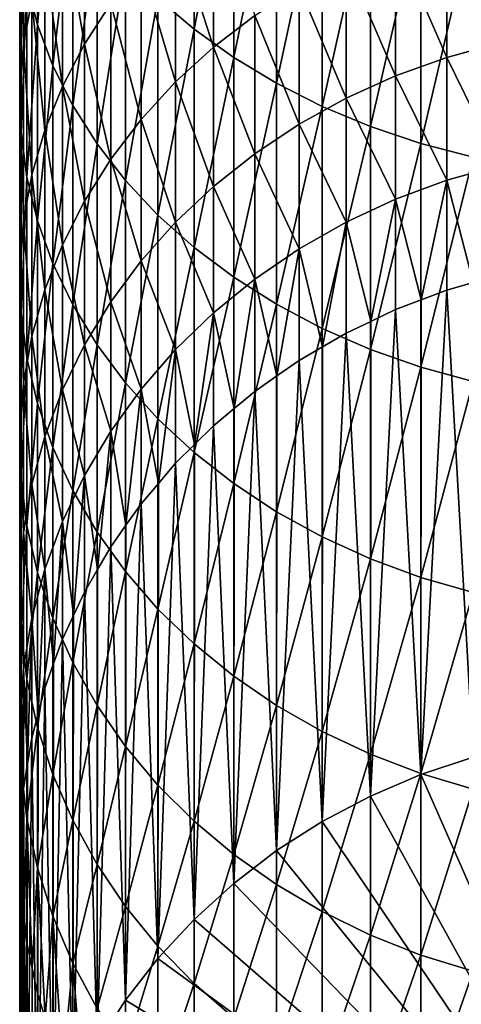
# Model space of a CAD drawing. Extents: x -200 to 99, y -232 to 50.
# Drawn here: x -87 to -79, y -215 to -197 of the extents above; entities that cross this region are included whole.
import ezdxf

# ---------------------------------------------------------------- set-up
doc = ezdxf.new("R2010")
doc.units = 0
doc.header["$MEASUREMENT"] = 0
doc.layers.add('L12', color=7, linetype='Continuous')

msp = doc.modelspace()

# ---------------------------------------------------------------- linework, layer by layer
at = {"layer": 'L12', "color": 7}
for points in [[(-83.75469, -196.6808, 877.8701), (-83.75469, -192.3826, 882.2703), (-84.4278, -196.1066, 877.3378)], [(-83.75469, -196.6808, 877.8701), (-83.01677, -192.886, 882.7882), (-83.75469, -192.3826, 882.2703)], [(-86.66542, -196.604, 869.7961), (-86.66542, -192.726, 874.2033), (-86.86413, -195.8262, 869.1468)], [(-86.66542, -196.604, 869.7961), (-86.38034, -193.4537, 874.878), (-86.66542, -192.726, 874.2033)], [(-83.01677, -197.2103, 878.3611), (-83.01677, -192.886, 882.7882), (-83.75469, -196.6808, 877.8701)], [(-83.01677, -197.2103, 878.3611), (-82.21949, -193.3432, 883.2588), (-83.01677, -192.886, 882.7882)], [(-86.93062, -196.9657, 862.7315), (-86.99722, -194.2457, 867.8274), (-86.93062, -193.4547, 867.1671)], [(-86.93062, -196.9657, 862.7315), (-86.93062, -193.4547, 867.1671), (-86.77568, -196.149, 862.119)], [(-86.38034, -197.3659, 870.432), (-86.38034, -193.4537, 874.878), (-86.66542, -196.604, 869.7961)], [(-86.38034, -197.3659, 870.432), (-86.011, -194.1608, 875.5336), (-86.38034, -193.4537, 874.878)], [(-82.21949, -197.6915, 878.8072), (-82.21949, -193.3432, 883.2588), (-83.01677, -197.2103, 878.3611)], [(-82.21949, -197.6915, 878.8072), (-81.36876, -193.751, 883.6784), (-82.21949, -193.3432, 883.2588)], [(-85.79557, -196.9613, 855.916), (-86.20605, -194.5627, 860.9291), (-85.79557, -193.8048, 860.3606)], [(-85.79557, -196.9613, 855.916), (-85.79557, -193.8048, 860.3606), (-85.30517, -196.207, 855.4093)], [(-81.36876, -198.1205, 879.205), (-81.36876, -193.751, 883.6784), (-82.21949, -197.6915, 878.8072)], [(-81.36876, -198.1205, 879.205), (-80.47088, -194.1064, 884.044), (-81.36876, -193.751, 883.6784)], [(-86.011, -198.1061, 871.0499), (-86.011, -194.1608, 875.5336), (-86.38034, -197.3659, 870.432)], [(-86.011, -198.1061, 871.0499), (-85.56014, -194.8419, 876.1652), (-86.011, -194.1608, 875.5336)], [(-83.3935, -197.0198, 849.5995), (-84.09967, -194.8172, 854.4757), (-83.3935, -194.1919, 854.0556)], [(-83.3935, -197.0198, 849.5995), (-83.3935, -194.1919, 854.0556), (-82.62519, -196.428, 849.2452)], [(-80.47088, -198.4944, 879.5517), (-80.47088, -194.1064, 884.044), (-81.36876, -198.1205, 879.205)], [(-80.47088, -198.4944, 879.5517), (-79.5325, -194.4066, 884.3529), (-80.47088, -194.1064, 884.044)], [(-86.99722, -197.79, 863.3497), (-86.97501, -195.0381, 868.4889), (-86.99722, -194.2457, 867.8274)], [(-86.99722, -197.79, 863.3497), (-86.99722, -194.2457, 867.8274), (-86.93062, -196.9657, 862.7315)], [(-86.20605, -197.7478, 856.4443), (-86.53355, -195.3461, 861.5167), (-86.20605, -194.5627, 860.9291)], [(-86.20605, -197.7478, 856.4443), (-86.20605, -194.5627, 860.9291), (-85.79557, -196.9613, 855.916)], [(-79.5325, -198.8103, 879.8446), (-79.5325, -194.4066, 884.3529), (-80.47088, -198.4944, 879.5517)], [(-79.5325, -198.8103, 879.8446), (-78.56055, -194.6495, 884.6028), (-79.5325, -194.4066, 884.3529)], [(-78.06424, -196.9385, 843.585), (-79.05027, -194.6864, 848.2025), (-78.06424, -194.4235, 848.0451)], [(-79.05027, -197.2092, 843.7285), (-80.00632, -195.021, 848.4028), (-79.05027, -194.6864, 848.2025)], [(-78.56055, -199.0658, 880.0815), (-78.56055, -194.6495, 884.6028), (-79.5325, -198.8103, 879.8446)], [(-79.05027, -197.2092, 843.7285), (-79.05027, -194.6864, 848.2025), (-78.06424, -196.9385, 843.585)], [(-85.56014, -198.8191, 871.6452), (-85.56014, -194.8419, 876.1652), (-86.011, -198.1061, 871.0499)], [(-85.56014, -198.8191, 871.6452), (-85.03111, -195.4921, 876.768), (-85.56014, -194.8419, 876.1652)], [(-84.09967, -197.6662, 849.9864), (-84.73847, -195.4906, 854.9281), (-84.09967, -194.8172, 854.4757)], [(-84.09967, -197.6662, 849.9864), (-84.09967, -194.8172, 854.4757), (-83.3935, -197.0198, 849.5995)], [(-86.97501, -198.6157, 863.9691), (-86.97501, -195.0381, 868.4889), (-86.99722, -197.79, 863.3497)], [(-86.97501, -198.6157, 863.9691), (-86.86413, -195.8262, 869.1468), (-86.97501, -195.0381, 868.4889)], [(-80.00632, -197.5538, 843.9112), (-80.92531, -195.4249, 848.6446), (-80.00632, -195.021, 848.4028)], [(-80.00632, -197.5538, 843.9112), (-80.00632, -195.021, 848.4028), (-79.05027, -197.2092, 843.7285)], [(-86.53355, -198.5606, 856.9903), (-86.77568, -196.149, 862.119), (-86.53355, -195.3461, 861.5167)], [(-86.53355, -198.5606, 856.9903), (-86.53355, -195.3461, 861.5167), (-86.20605, -197.7478, 856.4443)], [(-80.92531, -197.9697, 844.1316), (-81.80042, -195.895, 848.9261), (-80.92531, -195.4249, 848.6446)], [(-80.92531, -197.9697, 844.1316), (-80.92531, -195.4249, 848.6446), (-80.00632, -197.5538, 843.9112)], [(-85.03111, -199.4998, 872.2135), (-85.03111, -195.4921, 876.768), (-85.56014, -198.8191, 871.6452)], [(-84.73847, -198.3622, 850.4032), (-85.30517, -196.207, 855.4093), (-84.73847, -195.4906, 854.9281)], [(-85.03111, -199.4998, 872.2135), (-84.4278, -196.1066, 877.3378), (-85.03111, -195.4921, 876.768)], [(-84.73847, -198.3622, 850.4032), (-84.73847, -195.4906, 854.9281), (-84.09967, -197.6662, 849.9864)], [(-86.86413, -199.437, 864.5852), (-86.86413, -195.8262, 869.1468), (-86.97501, -198.6157, 863.9691)], [(-86.86413, -199.437, 864.5852), (-86.66542, -196.604, 869.7961), (-86.86413, -195.8262, 869.1468)], [(-81.80042, -198.4539, 844.3883), (-82.62519, -196.428, 849.2452), (-81.80042, -195.895, 848.9261)], [(-81.80042, -198.4539, 844.3883), (-81.80042, -195.895, 848.9261), (-80.92531, -197.9697, 844.1316)], [(-86.77568, -199.3938, 857.55), (-86.93062, -196.9657, 862.7315), (-86.77568, -196.149, 862.119)], [(-86.77568, -199.3938, 857.55), (-86.77568, -196.149, 862.119), (-86.53355, -198.5606, 856.9903)], [(-85.30517, -199.1027, 850.8465), (-85.79557, -196.9613, 855.916), (-85.30517, -196.207, 855.4093)], [(-85.30517, -199.1027, 850.8465), (-85.30517, -196.207, 855.4093), (-84.73847, -198.3622, 850.4032)], [(-84.4278, -200.1431, 872.7505), (-84.4278, -196.1066, 877.3378), (-85.03111, -199.4998, 872.2135)], [(-84.4278, -200.1431, 872.7505), (-83.75469, -196.6808, 877.8701), (-84.4278, -196.1066, 877.3378)], [(-82.62519, -199.0027, 844.6792), (-83.3935, -197.0198, 849.5995), (-82.62519, -196.428, 849.2452)], [(-82.62519, -199.0027, 844.6792), (-82.62519, -196.428, 849.2452), (-81.80042, -198.4539, 844.3883)], [(-86.66542, -200.2475, 865.1931), (-86.66542, -196.604, 869.7961), (-86.86413, -199.437, 864.5852)], [(-86.66542, -200.2475, 865.1931), (-86.38034, -197.3659, 870.432), (-86.66542, -196.604, 869.7961)], [(-83.75469, -200.7442, 873.2522), (-83.75469, -196.6808, 877.8701), (-84.4278, -200.1431, 872.7505)], [(-83.75469, -200.7442, 873.2522), (-83.01677, -197.2103, 878.3611), (-83.75469, -196.6808, 877.8701)], [(-78.06424, -199.2181, 839.0002), (-79.05027, -197.2092, 843.7285), (-78.06424, -196.9385, 843.585)], [(-86.93062, -200.2412, 858.1193), (-86.99722, -197.79, 863.3497), (-86.93062, -196.9657, 862.7315)], [(-86.93062, -200.2412, 858.1193), (-86.93062, -196.9657, 862.7315), (-86.77568, -199.3938, 857.55)], [(-85.79557, -199.8823, 851.3133), (-86.20605, -197.7478, 856.4443), (-85.79557, -196.9613, 855.916)], [(-85.79557, -199.8823, 851.3133), (-85.79557, -196.9613, 855.916), (-85.30517, -199.1027, 850.8465)], [(-83.3935, -199.6122, 845.0023), (-84.09967, -197.6662, 849.9864), (-83.3935, -197.0198, 849.5995)], [(-83.3935, -199.6122, 845.0023), (-83.3935, -197.0198, 849.5995), (-82.62519, -199.0027, 844.6792)], [(-83.01677, -201.2986, 873.715), (-83.01677, -197.2103, 878.3611), (-83.75469, -200.7442, 873.2522)], [(-83.01677, -201.2986, 873.715), (-82.21949, -197.6915, 878.8072), (-83.01677, -197.2103, 878.3611)], [(-79.05027, -199.4959, 839.1294), (-80.00632, -197.5538, 843.9112), (-79.05027, -197.2092, 843.7285)], [(-79.05027, -199.4959, 839.1294), (-79.05027, -197.2092, 843.7285), (-78.06424, -199.2181, 839.0002)], [(-86.38034, -201.0414, 865.7886), (-86.38034, -197.3659, 870.432), (-86.66542, -200.2475, 865.1931)], [(-86.38034, -201.0414, 865.7886), (-86.011, -198.1061, 871.0499), (-86.38034, -197.3659, 870.432)], [(-84.09967, -200.2777, 845.3551), (-84.73847, -198.3622, 850.4032), (-84.09967, -197.6662, 849.9864)], [(-84.09967, -200.2777, 845.3551), (-84.09967, -197.6662, 849.9864), (-83.3935, -199.6122, 845.0023)], [(-80.00632, -199.8495, 839.2938), (-80.92531, -197.9697, 844.1316), (-80.00632, -197.5538, 843.9112)], [(-80.00632, -199.8495, 839.2938), (-80.00632, -197.5538, 843.9112), (-79.05027, -199.4959, 839.1294)], [(-86.99722, -201.0965, 858.6938), (-86.97501, -198.6157, 863.9691), (-86.99722, -197.79, 863.3497)], [(-86.99722, -201.0965, 858.6938), (-86.99722, -197.79, 863.3497), (-86.93062, -200.2412, 858.1193)], [(-86.20605, -200.6952, 851.8), (-86.53355, -198.5606, 856.9903), (-86.20605, -197.7478, 856.4443)], [(-86.20605, -200.6952, 851.8), (-86.20605, -197.7478, 856.4443), (-85.79557, -199.8823, 851.3133)], [(-82.21949, -201.8023, 874.1355), (-82.21949, -197.6915, 878.8072), (-83.01677, -201.2986, 873.715)], [(-82.21949, -201.8023, 874.1355), (-81.36876, -198.1205, 879.205), (-82.21949, -197.6915, 878.8072)], [(-80.92531, -200.2763, 839.4924), (-81.80042, -198.4539, 844.3883), (-80.92531, -197.9697, 844.1316)], [(-80.92531, -200.2763, 839.4924), (-80.92531, -197.9697, 844.1316), (-80.00632, -199.8495, 839.2938)], [(-86.011, -201.8128, 866.3672), (-86.011, -198.1061, 871.0499), (-86.38034, -201.0414, 865.7886)], [(-86.011, -201.8128, 866.3672), (-85.56014, -198.8191, 871.6452), (-86.011, -198.1061, 871.0499)], [(-81.36876, -202.2514, 874.5105), (-81.36876, -198.1205, 879.205), (-82.21949, -201.8023, 874.1355)], [(-81.36876, -202.2514, 874.5105), (-80.47088, -198.4944, 879.5517), (-81.36876, -198.1205, 879.205)], [(-84.73847, -200.9945, 845.735), (-85.30517, -199.1027, 850.8465), (-84.73847, -198.3622, 850.4032)], [(-84.73847, -200.9945, 845.735), (-84.73847, -198.3622, 850.4032), (-84.09967, -200.2777, 845.3551)], [(-86.53355, -201.5353, 852.303), (-86.77568, -199.3938, 857.55), (-86.53355, -198.5606, 856.9903)], [(-86.53355, -201.5353, 852.303), (-86.53355, -198.5606, 856.9903), (-86.20605, -200.6952, 851.8)], [(-81.80042, -200.7732, 839.7235), (-82.62519, -199.0027, 844.6792), (-81.80042, -198.4539, 844.3883)], [(-81.80042, -200.7732, 839.7235), (-81.80042, -198.4539, 844.3883), (-80.92531, -200.2763, 839.4924)], [(-80.47088, -202.6428, 874.8372), (-80.47088, -198.4944, 879.5517), (-81.36876, -202.2514, 874.5105)], [(-80.47088, -202.6428, 874.8372), (-79.5325, -198.8103, 879.8446), (-80.47088, -198.4944, 879.5517)], [(-86.97501, -201.9534, 859.2695), (-86.97501, -198.6157, 863.9691), (-86.99722, -201.0965, 858.6938)], [(-86.97501, -201.9534, 859.2695), (-86.86413, -199.437, 864.5852), (-86.97501, -198.6157, 863.9691)], [(-85.56014, -202.5558, 866.9246), (-85.56014, -198.8191, 871.6452), (-86.011, -201.8128, 866.3672)], [(-85.56014, -202.5558, 866.9246), (-85.03111, -199.4998, 872.2135), (-85.56014, -198.8191, 871.6452)], [(-79.5325, -202.9735, 875.1133), (-79.5325, -198.8103, 879.8446), (-80.47088, -202.6428, 874.8372)], [(-79.5325, -202.9735, 875.1133), (-78.56055, -199.0658, 880.0815), (-79.5325, -198.8103, 879.8446)], [(-85.30517, -201.7571, 846.1393), (-85.79557, -199.8823, 851.3133), (-85.30517, -199.1027, 850.8465)], [(-85.30517, -201.7571, 846.1393), (-85.30517, -199.1027, 850.8465), (-84.73847, -200.9945, 845.735)], [(-82.62519, -201.3364, 839.9855), (-83.3935, -199.6122, 845.0023), (-82.62519, -199.0027, 844.6792)], [(-82.62519, -201.3364, 839.9855), (-82.62519, -199.0027, 844.6792), (-81.80042, -200.7732, 839.7235)], [(-78.56055, -203.2411, 875.3366), (-78.56055, -199.0658, 880.0815), (-79.5325, -202.9735, 875.1133)], [(-78.06424, -199.2181, 839.0002), (-78.55726, -201.3982, 834.3602), (-79.05027, -199.4959, 839.1294)], [(-86.86413, -202.8056, 859.8419), (-86.86413, -199.437, 864.5852), (-86.97501, -201.9534, 859.2695)], [(-86.77568, -202.3965, 852.8185), (-86.93062, -200.2412, 858.1193), (-86.77568, -199.3938, 857.55)], [(-86.86413, -202.8056, 859.8419), (-86.66542, -200.2475, 865.1931), (-86.86413, -199.437, 864.5852)], [(-86.77568, -202.3965, 852.8185), (-86.77568, -199.3938, 857.55), (-86.53355, -201.5353, 852.303)], [(-85.03111, -203.2652, 867.4566), (-85.03111, -199.4998, 872.2135), (-85.56014, -202.5558, 866.9246)], [(-85.03111, -203.2652, 867.4566), (-84.4278, -200.1431, 872.7505), (-85.03111, -199.4998, 872.2135)], [(-79.05027, -199.4959, 839.1294), (-79.5283, -201.7211, 834.4905), (-80.00632, -199.8495, 839.2938)], [(-79.05027, -199.4959, 839.1294), (-79.05027, -201.5402, 834.4175), (-79.5283, -201.7211, 834.4905)], [(-79.05027, -199.4959, 839.1294), (-78.55726, -201.3982, 834.3602), (-79.05027, -201.5402, 834.4175)], [(-83.3935, -201.9619, 840.2764), (-84.09967, -200.2777, 845.3551), (-83.3935, -199.6122, 845.0023)], [(-83.3935, -201.9619, 840.2764), (-83.3935, -199.6122, 845.0023), (-82.62519, -201.3364, 839.9855)], [(-80.00632, -199.8495, 839.2938), (-80.46582, -202.1202, 834.6514), (-80.92531, -200.2763, 839.4924)], [(-80.00632, -199.8495, 839.2938), (-80.00632, -201.9019, 834.5634), (-80.46582, -202.1202, 834.6514)], [(-80.00632, -199.8495, 839.2938), (-79.5283, -201.7211, 834.4905), (-80.00632, -201.9019, 834.5634)], [(-85.79557, -202.5599, 846.5648), (-86.20605, -200.6952, 851.8), (-85.79557, -199.8823, 851.3133)], [(-85.79557, -202.5599, 846.5648), (-85.79557, -199.8823, 851.3133), (-85.30517, -201.7571, 846.1393)], [(-86.93062, -203.2724, 853.343), (-86.99722, -201.0965, 858.6938), (-86.93062, -200.2412, 858.1193)], [(-86.93062, -203.2724, 853.343), (-86.93062, -200.2412, 858.1193), (-86.77568, -202.3965, 852.8185)], [(-84.4278, -203.9355, 867.9594), (-84.4278, -200.1431, 872.7505), (-85.03111, -203.2652, 867.4566)], [(-84.4278, -203.9355, 867.9594), (-83.75469, -200.7442, 873.2522), (-84.4278, -200.1431, 872.7505)], [(-86.66542, -203.6467, 860.4069), (-86.66542, -200.2475, 865.1931), (-86.86413, -202.8056, 859.8419)], [(-86.66542, -203.6467, 860.4069), (-86.38034, -201.0414, 865.7886), (-86.66542, -200.2475, 865.1931)], [(-84.09967, -202.6449, 840.5942), (-84.73847, -200.9945, 845.735), (-84.09967, -200.2777, 845.3551)], [(-84.09967, -202.6449, 840.5942), (-84.09967, -200.2777, 845.3551), (-83.3935, -201.9619, 840.2764)], [(-80.92531, -200.2763, 839.4924), (-81.36287, -202.5926, 834.842), (-81.80042, -200.7732, 839.7235)], [(-80.92531, -200.2763, 839.4924), (-80.92531, -202.3385, 834.7394), (-81.36287, -202.5926, 834.842)], [(-80.92531, -200.2763, 839.4924), (-80.46582, -202.1202, 834.6514), (-80.92531, -202.3385, 834.7394)], [(-86.20605, -203.397, 847.0086), (-86.53355, -201.5353, 852.303), (-86.20605, -200.6952, 851.8)], [(-86.20605, -203.397, 847.0086), (-86.20605, -200.6952, 851.8), (-85.79557, -202.5599, 846.5648)], [(-83.75469, -204.5619, 868.4292), (-83.75469, -200.7442, 873.2522), (-84.4278, -203.9355, 867.9594)], [(-83.75469, -204.5619, 868.4292), (-83.01677, -201.2986, 873.715), (-83.75469, -200.7442, 873.2522)], [(-81.80042, -200.7732, 839.7235), (-82.21281, -203.1348, 835.0606), (-82.62519, -201.3364, 839.9855)], [(-81.80042, -200.7732, 839.7235), (-81.80042, -202.8467, 834.9444), (-82.21281, -203.1348, 835.0606)], [(-81.80042, -200.7732, 839.7235), (-81.36287, -202.5926, 834.842), (-81.80042, -202.8467, 834.9444)], [(-86.99722, -204.1564, 853.8722), (-86.97501, -201.9534, 859.2695), (-86.99722, -201.0965, 858.6938)], [(-86.99722, -204.1564, 853.8722), (-86.99722, -201.0965, 858.6938), (-86.93062, -203.2724, 853.343)], [(-86.38034, -204.4705, 860.9603), (-86.38034, -201.0414, 865.7886), (-86.66542, -203.6467, 860.4069)], [(-86.38034, -204.4705, 860.9603), (-86.011, -201.8128, 866.3672), (-86.38034, -201.0414, 865.7886)], [(-84.73847, -203.3804, 840.9363), (-85.30517, -201.7571, 846.1393), (-84.73847, -200.9945, 845.735)], [(-84.73847, -203.3804, 840.9363), (-84.73847, -200.9945, 845.735), (-84.09967, -202.6449, 840.5942)], [(-83.01677, -205.1396, 868.8626), (-83.01677, -201.2986, 873.715), (-83.75469, -204.5619, 868.4292)], [(-82.62519, -201.3364, 839.9855), (-83.00934, -203.7427, 835.3058), (-83.3935, -201.9619, 840.2764)], [(-83.01677, -205.1396, 868.8626), (-82.21949, -201.8023, 874.1355), (-83.01677, -201.2986, 873.715)], [(-82.62519, -201.3364, 839.9855), (-82.62519, -203.4228, 835.1768), (-83.00934, -203.7427, 835.3058)], [(-82.62519, -201.3364, 839.9855), (-82.21281, -203.1348, 835.0606), (-82.62519, -203.4228, 835.1768)], [(-78.55726, -201.3982, 834.3602), (-78.56055, -210.2309, 812.4303), (-79.05027, -201.5402, 834.4175)], [(-86.53355, -204.2622, 847.4672), (-86.77568, -202.3965, 852.8185), (-86.53355, -201.5353, 852.303)], [(-86.53355, -204.2622, 847.4672), (-86.53355, -201.5353, 852.303), (-86.20605, -203.397, 847.0086)], [(-79.05027, -201.5402, 834.4175), (-78.56055, -210.2309, 812.4303), (-79.5325, -210.5541, 812.5607)], [(-79.05027, -201.5402, 834.4175), (-79.5325, -210.5541, 812.5607), (-79.5283, -201.7211, 834.4905)], [(-86.011, -205.2708, 861.4979), (-86.011, -201.8128, 866.3672), (-86.38034, -204.4705, 860.9603)], [(-86.011, -205.2708, 861.4979), (-85.56014, -202.5558, 866.9246), (-86.011, -201.8128, 866.3672)], [(-85.30517, -204.163, 841.3003), (-85.79557, -202.5599, 846.5648), (-85.30517, -201.7571, 846.1393)], [(-85.30517, -204.163, 841.3003), (-85.30517, -201.7571, 846.1393), (-84.73847, -203.3804, 840.9363)], [(-82.21949, -205.6645, 869.2563), (-82.21949, -201.8023, 874.1355), (-83.01677, -205.1396, 868.8626)], [(-82.21949, -205.6645, 869.2563), (-81.36876, -202.2514, 874.5105), (-82.21949, -201.8023, 874.1355)], [(-79.5283, -201.7211, 834.4905), (-79.5325, -210.5541, 812.5607), (-80.00632, -201.9019, 834.5634)], [(-86.97501, -205.0421, 854.4025), (-86.97501, -201.9534, 859.2695), (-86.99722, -204.1564, 853.8722)], [(-86.97501, -205.0421, 854.4025), (-86.86413, -202.8056, 859.8419), (-86.97501, -201.9534, 859.2695)], [(-83.3935, -201.9619, 840.2764), (-83.74658, -204.4119, 835.5756), (-84.09967, -202.6449, 840.5942)], [(-83.3935, -201.9619, 840.2764), (-83.3935, -204.0626, 835.4348), (-83.74658, -204.4119, 835.5756)], [(-83.3935, -201.9619, 840.2764), (-83.00934, -203.7427, 835.3058), (-83.3935, -204.0626, 835.4348)], [(-80.00632, -201.9019, 834.5634), (-79.5325, -210.5541, 812.5607), (-80.47088, -210.9536, 812.7218)], [(-80.00632, -201.9019, 834.5634), (-80.47088, -210.9536, 812.7218), (-80.46582, -202.1202, 834.6514)], [(-81.36876, -206.1326, 869.6074), (-81.36876, -202.2514, 874.5105), (-82.21949, -205.6645, 869.2563)], [(-81.36876, -206.1326, 869.6074), (-80.47088, -202.6428, 874.8372), (-81.36876, -202.2514, 874.5105)], [(-80.46582, -202.1202, 834.6514), (-80.47088, -210.9536, 812.7218), (-80.92531, -202.3385, 834.7394)], [(-86.77568, -205.149, 847.9373), (-86.93062, -203.2724, 853.343), (-86.77568, -202.3965, 852.8185)], [(-86.77568, -205.149, 847.9373), (-86.77568, -202.3965, 852.8185), (-86.53355, -204.2622, 847.4672)], [(-80.92531, -202.3385, 834.7394), (-80.47088, -210.9536, 812.7218), (-81.36876, -211.4264, 812.9125)], [(-80.92531, -202.3385, 834.7394), (-81.36876, -211.4264, 812.9125), (-81.36287, -202.5926, 834.842)], [(-85.79557, -204.9869, 841.6836), (-86.20605, -203.397, 847.0086), (-85.79557, -202.5599, 846.5648)], [(-85.56014, -206.0419, 862.0159), (-85.56014, -202.5558, 866.9246), (-86.011, -205.2708, 861.4979)], [(-85.79557, -204.9869, 841.6836), (-85.79557, -202.5599, 846.5648), (-85.30517, -204.163, 841.3003)], [(-85.56014, -206.0419, 862.0159), (-85.03111, -203.2652, 867.4566), (-85.56014, -202.5558, 866.9246)], [(-81.36287, -202.5926, 834.842), (-81.36876, -211.4264, 812.9125), (-81.80042, -202.8467, 834.9444)], [(-86.86413, -205.9229, 854.9299), (-86.86413, -202.8056, 859.8419), (-86.97501, -205.0421, 854.4025)], [(-86.86413, -205.9229, 854.9299), (-86.66542, -203.6467, 860.4069), (-86.86413, -202.8056, 859.8419)], [(-84.09967, -202.6449, 840.5942), (-84.41907, -205.1373, 835.8682), (-84.73847, -203.3804, 840.9363)], [(-84.09967, -202.6449, 840.5942), (-84.09967, -204.7612, 835.7165), (-84.41907, -205.1373, 835.8682)], [(-84.09967, -202.6449, 840.5942), (-83.74658, -204.4119, 835.5756), (-84.09967, -204.7612, 835.7165)], [(-80.47088, -206.5404, 869.9133), (-80.47088, -202.6428, 874.8372), (-81.36876, -206.1326, 869.6074)], [(-80.47088, -206.5404, 869.9133), (-79.5325, -202.9735, 875.1133), (-80.47088, -202.6428, 874.8372)], [(-81.80042, -202.8467, 834.9444), (-81.36876, -211.4264, 812.9125), (-82.21949, -211.9691, 813.1313)], [(-81.80042, -202.8467, 834.9444), (-82.21949, -211.9691, 813.1313), (-82.21281, -203.1348, 835.0606)], [(-79.5325, -206.885, 870.1718), (-79.5325, -202.9735, 875.1133), (-80.47088, -206.5404, 869.9133)], [(-79.5325, -206.885, 870.1718), (-78.56055, -203.2411, 875.3366), (-79.5325, -202.9735, 875.1133)], [(-82.21281, -203.1348, 835.0606), (-82.21949, -211.9691, 813.1313), (-82.62519, -203.4228, 835.1768)], [(-86.93062, -206.051, 848.4154), (-86.99722, -204.1564, 853.8722), (-86.93062, -203.2724, 853.343)], [(-86.93062, -206.051, 848.4154), (-86.93062, -203.2724, 853.343), (-86.77568, -205.149, 847.9373)], [(-85.03111, -206.778, 862.5104), (-85.03111, -203.2652, 867.4566), (-85.56014, -206.0419, 862.0159)], [(-85.03111, -206.778, 862.5104), (-84.4278, -203.9355, 867.9594), (-85.03111, -203.2652, 867.4566)], [(-78.56055, -207.1638, 870.3809), (-78.56055, -203.2411, 875.3366), (-79.5325, -206.885, 870.1718)], [(-86.20605, -205.846, 842.0832), (-86.53355, -204.2622, 847.4672), (-86.20605, -203.397, 847.0086)], [(-86.20605, -205.846, 842.0832), (-86.20605, -203.397, 847.0086), (-85.79557, -204.9869, 841.6836)], [(-84.73847, -203.3804, 840.9363), (-85.02182, -205.9138, 836.1813), (-85.30517, -204.163, 841.3003)], [(-84.73847, -203.3804, 840.9363), (-84.73847, -205.5135, 836.0199), (-85.02182, -205.9138, 836.1813)], [(-84.73847, -203.3804, 840.9363), (-84.41907, -205.1373, 835.8682), (-84.73847, -205.5135, 836.0199)], [(-82.62519, -203.4228, 835.1768), (-82.21949, -211.9691, 813.1313), (-83.01677, -212.5776, 813.3767)], [(-82.62519, -203.4228, 835.1768), (-83.01677, -212.5776, 813.3767), (-83.00934, -203.7427, 835.3058)], [(-86.66542, -206.7922, 855.4503), (-86.66542, -203.6467, 860.4069), (-86.86413, -205.9229, 854.9299)], [(-86.66542, -206.7922, 855.4503), (-86.38034, -204.4705, 860.9603), (-86.66542, -203.6467, 860.4069)], [(-83.00934, -203.7427, 835.3058), (-83.01677, -212.5776, 813.3767), (-83.3935, -204.0626, 835.4348)], [(-84.4278, -207.4735, 862.9776), (-84.4278, -203.9355, 867.9594), (-85.03111, -206.778, 862.5104)], [(-84.4278, -207.4735, 862.9776), (-83.75469, -204.5619, 868.4292), (-84.4278, -203.9355, 867.9594)], [(-83.3935, -204.0626, 835.4348), (-83.01677, -212.5776, 813.3767), (-83.75469, -213.2474, 813.6469)], [(-83.3935, -204.0626, 835.4348), (-83.75469, -213.2474, 813.6469), (-83.74658, -204.4119, 835.5756)], [(-86.99722, -206.9614, 848.898), (-86.97501, -205.0421, 854.4025), (-86.99722, -204.1564, 853.8722)], [(-86.99722, -206.9614, 848.898), (-86.99722, -204.1564, 853.8722), (-86.93062, -206.051, 848.4154)], [(-86.53355, -206.7338, 842.4961), (-86.77568, -205.149, 847.9373), (-86.53355, -204.2622, 847.4672)], [(-86.53355, -206.7338, 842.4961), (-86.53355, -204.2622, 847.4672), (-86.20605, -205.846, 842.0832)], [(-85.30517, -204.163, 841.3003), (-85.55037, -206.7353, 836.5127), (-85.79557, -204.9869, 841.6836)], [(-85.30517, -204.163, 841.3003), (-85.30517, -206.314, 836.3428), (-85.55037, -206.7353, 836.5127)], [(-85.30517, -204.163, 841.3003), (-85.02182, -205.9138, 836.1813), (-85.30517, -206.314, 836.3428)], [(-83.74658, -204.4119, 835.5756), (-83.75469, -213.2474, 813.6469), (-84.09967, -204.7612, 835.7165)], [(-86.38034, -207.6437, 855.9601), (-86.38034, -204.4705, 860.9603), (-86.66542, -206.7922, 855.4503)], [(-86.38034, -207.6437, 855.9601), (-86.011, -205.2708, 861.4979), (-86.38034, -204.4705, 860.9603)], [(-83.75469, -208.1235, 863.4142), (-83.75469, -204.5619, 868.4292), (-84.4278, -207.4735, 862.9776)], [(-83.75469, -208.1235, 863.4142), (-83.01677, -205.1396, 868.8626), (-83.75469, -204.5619, 868.4292)], [(-84.09967, -204.7612, 835.7165), (-83.75469, -213.2474, 813.6469), (-84.4278, -213.9735, 813.9398)], [(-84.09967, -204.7612, 835.7165), (-84.4278, -213.9735, 813.9398), (-84.41907, -205.1373, 835.8682)], [(-85.79557, -204.9869, 841.6836), (-86.00081, -207.596, 836.8598), (-86.20605, -205.846, 842.0832)], [(-85.79557, -204.9869, 841.6836), (-85.79557, -207.1567, 836.6826), (-86.00081, -207.596, 836.8598)], [(-85.79557, -204.9869, 841.6836), (-85.55037, -206.7353, 836.5127), (-85.79557, -207.1567, 836.6826)], [(-86.97501, -207.8734, 849.3815), (-86.97501, -205.0421, 854.4025), (-86.99722, -206.9614, 848.898)], [(-86.97501, -207.8734, 849.3815), (-86.86413, -205.9229, 854.9299), (-86.97501, -205.0421, 854.4025)], [(-86.77568, -207.6439, 842.9195), (-86.93062, -206.051, 848.4154), (-86.77568, -205.149, 847.9373)], [(-86.77568, -207.6439, 842.9195), (-86.77568, -205.149, 847.9373), (-86.53355, -206.7338, 842.4961)], [(-84.41907, -205.1373, 835.8682), (-84.4278, -213.9735, 813.9398), (-84.73847, -205.5135, 836.0199)], [(-83.01677, -208.723, 863.8169), (-83.01677, -205.1396, 868.8626), (-83.75469, -208.1235, 863.4142)], [(-83.01677, -208.723, 863.8169), (-82.21949, -205.6645, 869.2563), (-83.01677, -205.1396, 868.8626)], [(-86.011, -208.471, 856.4554), (-86.011, -205.2708, 861.4979), (-86.38034, -207.6437, 855.9601)], [(-86.011, -208.471, 856.4554), (-85.56014, -206.0419, 862.0159), (-86.011, -205.2708, 861.4979)], [(-84.73847, -205.5135, 836.0199), (-84.4278, -213.9735, 813.9398), (-85.03111, -214.7507, 814.2532)], [(-84.73847, -205.5135, 836.0199), (-85.03111, -214.7507, 814.2532), (-85.02182, -205.9138, 836.1813)], [(-82.21949, -209.2676, 864.1828), (-82.21949, -205.6645, 869.2563), (-83.01677, -208.723, 863.8169)], [(-82.21949, -209.2676, 864.1828), (-81.36876, -206.1326, 869.6074), (-82.21949, -205.6645, 869.2563)], [(-86.86413, -208.7805, 849.8623), (-86.86413, -205.9229, 854.9299), (-86.97501, -207.8734, 849.3815)], [(-86.86413, -208.7805, 849.8623), (-86.66542, -206.7922, 855.4503), (-86.86413, -205.9229, 854.9299)], [(-86.20605, -205.846, 842.0832), (-86.36981, -208.4894, 837.2201), (-86.53355, -206.7338, 842.4961)], [(-86.20605, -205.846, 842.0832), (-86.20605, -208.0353, 837.037), (-86.36981, -208.4894, 837.2201)], [(-86.20605, -205.846, 842.0832), (-86.00081, -207.596, 836.8598), (-86.20605, -208.0353, 837.037)], [(-85.02182, -205.9138, 836.1813), (-85.03111, -214.7507, 814.2532), (-85.30517, -206.314, 836.3428)], [(-86.93062, -208.5695, 843.35), (-86.99722, -206.9614, 848.898), (-86.93062, -206.051, 848.4154)], [(-86.93062, -208.5695, 843.35), (-86.93062, -206.051, 848.4154), (-86.77568, -207.6439, 842.9195)], [(-85.56014, -209.2679, 856.9326), (-85.56014, -206.0419, 862.0159), (-86.011, -208.471, 856.4554)], [(-85.56014, -209.2679, 856.9326), (-85.03111, -206.778, 862.5104), (-85.56014, -206.0419, 862.0159)], [(-81.36876, -209.7534, 864.509), (-81.36876, -206.1326, 869.6074), (-82.21949, -209.2676, 864.1828)], [(-81.36876, -209.7534, 864.509), (-80.47088, -206.5404, 869.9133), (-81.36876, -206.1326, 869.6074)], [(-85.30517, -206.314, 836.3428), (-85.03111, -214.7507, 814.2532), (-85.56014, -215.573, 814.5848)], [(-85.30517, -206.314, 836.3428), (-85.56014, -215.573, 814.5848), (-85.55037, -206.7353, 836.5127)], [(-80.47088, -210.1766, 864.7934), (-80.47088, -206.5404, 869.9133), (-81.36876, -209.7534, 864.509)], [(-80.47088, -210.1766, 864.7934), (-79.5325, -206.885, 870.1718), (-80.47088, -206.5404, 869.9133)], [(-86.66542, -209.6757, 850.3368), (-86.66542, -206.7922, 855.4503), (-86.86413, -208.7805, 849.8623)], [(-86.53355, -206.7338, 842.4961), (-86.65462, -209.4089, 837.5909), (-86.77568, -207.6439, 842.9195)], [(-86.66542, -209.6757, 850.3368), (-86.38034, -207.6437, 855.9601), (-86.66542, -206.7922, 855.4503)], [(-86.53355, -206.7338, 842.4961), (-86.53355, -208.9435, 837.4032), (-86.65462, -209.4089, 837.5909)], [(-86.53355, -206.7338, 842.4961), (-86.36981, -208.4894, 837.2201), (-86.53355, -208.9435, 837.4032)], [(-85.55037, -206.7353, 836.5127), (-85.56014, -215.573, 814.5848), (-85.79557, -207.1567, 836.6826)], [(-85.03111, -210.0287, 857.388), (-85.03111, -206.778, 862.5104), (-85.56014, -209.2679, 856.9326)], [(-85.03111, -210.0287, 857.388), (-84.4278, -207.4735, 862.9776), (-85.03111, -206.778, 862.5104)], [(-86.99722, -209.5038, 843.7846), (-86.97501, -207.8734, 849.3815), (-86.99722, -206.9614, 848.898)], [(-86.99722, -209.5038, 843.7846), (-86.99722, -206.9614, 848.898), (-86.93062, -208.5695, 843.35)], [(-79.5325, -210.5342, 865.0336), (-79.5325, -206.885, 870.1718), (-80.47088, -210.1766, 864.7934)], [(-79.5325, -210.5342, 865.0336), (-78.56055, -207.1638, 870.3809), (-79.5325, -206.885, 870.1718)], [(-85.79557, -207.1567, 836.6826), (-85.56014, -215.573, 814.5848), (-86.011, -216.4345, 814.9322)], [(-85.79557, -207.1567, 836.6826), (-86.011, -216.4345, 814.9322), (-86.00081, -207.596, 836.8598)], [(-78.56055, -210.8234, 865.2279), (-78.56055, -207.1638, 870.3809), (-79.5325, -210.5342, 865.0336)], [(-84.4278, -210.7477, 857.8185), (-84.4278, -207.4735, 862.9776), (-85.03111, -210.0287, 857.388)], [(-84.4278, -210.7477, 857.8185), (-83.75469, -208.1235, 863.4142), (-84.4278, -207.4735, 862.9776)], [(-86.77568, -207.6439, 842.9195), (-86.85315, -210.3478, 837.9695), (-86.93062, -208.5695, 843.35)], [(-86.77568, -207.6439, 842.9195), (-86.77568, -209.8744, 837.7786), (-86.85315, -210.3478, 837.9695)], [(-86.77568, -207.6439, 842.9195), (-86.65462, -209.4089, 837.5909), (-86.77568, -209.8744, 837.7786)], [(-86.38034, -210.5525, 850.8016), (-86.38034, -207.6437, 855.9601), (-86.66542, -209.6757, 850.3368)], [(-86.38034, -210.5525, 850.8016), (-86.011, -208.471, 856.4554), (-86.38034, -207.6437, 855.9601)], [(-86.00081, -207.596, 836.8598), (-86.011, -216.4345, 814.9322), (-86.20605, -208.0353, 837.037)], [(-86.97501, -210.4398, 844.22), (-86.97501, -207.8734, 849.3815), (-86.99722, -209.5038, 843.7846)], [(-86.97501, -210.4398, 844.22), (-86.86413, -208.7805, 849.8623), (-86.97501, -207.8734, 849.3815)], [(-86.20605, -208.0353, 837.037), (-86.011, -216.4345, 814.9322), (-86.38034, -217.3287, 815.2928)], [(-86.20605, -208.0353, 837.037), (-86.38034, -217.3287, 815.2928), (-86.36981, -208.4894, 837.2201)], [(-83.75469, -211.4194, 858.2207), (-83.75469, -208.1235, 863.4142), (-84.4278, -210.7477, 857.8185)], [(-83.75469, -211.4194, 858.2207), (-83.01677, -208.723, 863.8169), (-83.75469, -208.1235, 863.4142)], [(-86.011, -211.4044, 851.2532), (-86.011, -208.471, 856.4554), (-86.38034, -210.5525, 850.8016)], [(-86.011, -211.4044, 851.2532), (-85.56014, -209.2679, 856.9326), (-86.011, -208.471, 856.4554)], [(-86.93062, -208.5695, 843.35), (-86.96392, -211.2989, 838.3532), (-86.99722, -209.5038, 843.7846)], [(-86.93062, -208.5695, 843.35), (-86.93062, -210.8211, 838.1605), (-86.96392, -211.2989, 838.3532)], [(-86.93062, -208.5695, 843.35), (-86.85315, -210.3478, 837.9695), (-86.93062, -210.8211, 838.1605)], [(-86.36981, -208.4894, 837.2201), (-86.38034, -217.3287, 815.2928), (-86.53355, -208.9435, 837.4032)], [(-86.86413, -211.3706, 844.653), (-86.86413, -208.7805, 849.8623), (-86.97501, -210.4398, 844.22)], [(-86.86413, -211.3706, 844.653), (-86.66542, -209.6757, 850.3368), (-86.86413, -208.7805, 849.8623)], [(-83.01677, -212.0391, 858.5917), (-83.01677, -208.723, 863.8169), (-83.75469, -211.4194, 858.2207)], [(-83.01677, -212.0391, 858.5917), (-82.21949, -209.2676, 864.1828), (-83.01677, -208.723, 863.8169)], [(-86.53355, -208.9435, 837.4032), (-86.38034, -217.3287, 815.2928), (-86.66542, -218.2491, 815.6641)], [(-86.53355, -208.9435, 837.4032), (-86.66542, -218.2491, 815.6641), (-86.65462, -209.4089, 837.5909)], [(-85.56014, -212.2252, 851.6883), (-85.56014, -209.2679, 856.9326), (-86.011, -211.4044, 851.2532)], [(-85.56014, -212.2252, 851.6883), (-85.03111, -210.0287, 857.388), (-85.56014, -209.2679, 856.9326)], [(-82.21949, -212.602, 858.9287), (-82.21949, -209.2676, 864.1828), (-83.01677, -212.0391, 858.5917)], [(-82.21949, -212.602, 858.9287), (-81.36876, -209.7534, 864.509), (-82.21949, -209.2676, 864.1828)], [(-86.99722, -209.5038, 843.7846), (-87, -212.0162, 838.6424), (-86.97501, -210.4398, 844.22)], [(-86.99722, -209.5038, 843.7846), (-86.99722, -211.7767, 838.5459), (-87, -212.0162, 838.6424)], [(-86.99722, -209.5038, 843.7846), (-86.96392, -211.2989, 838.3532), (-86.99722, -211.7767, 838.5459)], [(-86.65462, -209.4089, 837.5909), (-86.66542, -218.2491, 815.6641), (-86.77568, -209.8744, 837.7786)], [(-86.66542, -212.2893, 845.0803), (-86.66542, -209.6757, 850.3368), (-86.86413, -211.3706, 844.653)], [(-86.66542, -212.2893, 845.0803), (-86.38034, -210.5525, 850.8016), (-86.66542, -209.6757, 850.3368)], [(-81.36876, -213.1041, 859.2293), (-81.36876, -209.7534, 864.509), (-82.21949, -212.602, 858.9287)], [(-81.36876, -213.1041, 859.2293), (-80.47088, -210.1766, 864.7934), (-81.36876, -209.7534, 864.509)], [(-86.77568, -209.8744, 837.7786), (-86.66542, -218.2491, 815.6641), (-86.86413, -219.1888, 816.043)], [(-86.77568, -209.8744, 837.7786), (-86.86413, -219.1888, 816.043), (-86.85315, -210.3478, 837.9695)], [(-85.03111, -213.0086, 852.1036), (-85.03111, -210.0287, 857.388), (-85.56014, -212.2252, 851.6883)], [(-85.03111, -213.0086, 852.1036), (-84.4278, -210.7477, 857.8185), (-85.03111, -210.0287, 857.388)], [(-80.47088, -213.5415, 859.4912), (-80.47088, -210.1766, 864.7934), (-81.36876, -213.1041, 859.2293)], [(-80.47088, -213.5415, 859.4912), (-79.5325, -210.5342, 865.0336), (-80.47088, -210.1766, 864.7934)], [(-75, -220.8588, 816.7165), (-79.5325, -210.5541, 812.5607), (-78.56055, -210.2309, 812.4303)], [(-86.97501, -210.4398, 844.22), (-87, -212.0162, 838.6424), (-86.99167, -212.2555, 838.7389)], [(-86.97501, -210.4398, 844.22), (-86.99167, -212.2555, 838.7389), (-86.97501, -212.7341, 838.9319)], [(-86.91957, -213.2101, 839.1239), (-86.86413, -211.3706, 844.653), (-86.97501, -210.4398, 844.22)], [(-86.91957, -213.2101, 839.1239), (-86.97501, -210.4398, 844.22), (-86.97501, -212.7341, 838.9319)], [(-86.85315, -210.3478, 837.9695), (-86.86413, -219.1888, 816.043), (-86.93062, -210.8211, 838.1605)], [(-86.38034, -213.1891, 845.4988), (-86.38034, -210.5525, 850.8016), (-86.66542, -212.2893, 845.0803)], [(-86.38034, -213.1891, 845.4988), (-86.011, -211.4044, 851.2532), (-86.38034, -210.5525, 850.8016)], [(-79.5325, -213.9111, 859.7124), (-79.5325, -210.5342, 865.0336), (-80.47088, -213.5415, 859.4912)], [(-80.47088, -210.9536, 812.7218), (-79.5325, -210.5541, 812.5607), (-75, -220.8588, 816.7165)], [(-79.5325, -213.9111, 859.7124), (-78.56055, -210.8234, 865.2279), (-79.5325, -210.5342, 865.0336)], [(-86.93062, -210.8211, 838.1605), (-86.86413, -219.1888, 816.043), (-86.97501, -220.1408, 816.4269)], [(-86.93062, -210.8211, 838.1605), (-86.97501, -220.1408, 816.4269), (-86.96392, -211.2989, 838.3532)], [(-84.4278, -213.749, 852.496), (-84.4278, -210.7477, 857.8185), (-85.03111, -213.0086, 852.1036)], [(-84.4278, -213.749, 852.496), (-83.75469, -211.4194, 858.2207), (-84.4278, -210.7477, 857.8185)], [(-78.56055, -214.2101, 859.8915), (-78.56055, -210.8234, 865.2279), (-79.5325, -213.9111, 859.7124)], [(-75, -220.8588, 816.7165), (-81.36876, -211.4264, 812.9125), (-80.47088, -210.9536, 812.7218)], [(-86.97501, -220.1408, 816.4269), (-86.99722, -211.7767, 838.5459), (-86.96392, -211.2989, 838.3532)], [(-86.86413, -213.6862, 839.3159), (-86.86413, -211.3706, 844.653), (-86.91957, -213.2101, 839.1239)], [(-86.76478, -214.156, 839.5054), (-86.66542, -212.2893, 845.0803), (-86.86413, -211.3706, 844.653)], [(-86.76478, -214.156, 839.5054), (-86.86413, -211.3706, 844.653), (-86.86413, -213.6862, 839.3159)], [(-86.011, -214.0633, 845.9055), (-86.011, -211.4044, 851.2532), (-86.38034, -213.1891, 845.4988)], [(-86.011, -214.0633, 845.9055), (-85.56014, -212.2252, 851.6883), (-86.011, -211.4044, 851.2532)], [(-83.75469, -214.4407, 852.8627), (-83.75469, -211.4194, 858.2207), (-84.4278, -213.749, 852.496)], [(-83.75469, -214.4407, 852.8627), (-83.01677, -212.0391, 858.5917), (-83.75469, -211.4194, 858.2207)], [(-75, -220.8588, 816.7165), (-82.21949, -211.9691, 813.1313), (-81.36876, -211.4264, 812.9125)], [(-86.97501, -220.1408, 816.4269), (-87, -212.0162, 838.6424), (-86.99722, -211.7767, 838.5459)], [(-83.01677, -212.5776, 813.3767), (-82.21949, -211.9691, 813.1313), (-75, -220.8588, 816.7165)], [(-86.99722, -221.0982, 816.8131), (-87, -212.0162, 838.6424), (-86.97501, -220.1408, 816.4269)], [(-86.99722, -221.0982, 816.8131), (-86.99167, -212.2555, 838.7389), (-87, -212.0162, 838.6424)], [(-83.01677, -215.0789, 853.201), (-83.01677, -212.0391, 858.5917), (-83.75469, -214.4407, 852.8627)], [(-83.01677, -215.0789, 853.201), (-82.21949, -212.602, 858.9287), (-83.01677, -212.0391, 858.5917)], [(-86.99722, -221.0982, 816.8131), (-86.97501, -212.7341, 838.9319), (-86.99167, -212.2555, 838.7389)], [(-86.66542, -214.6259, 839.6949), (-86.66542, -212.2893, 845.0803), (-86.76478, -214.156, 839.5054)], [(-86.52288, -215.086, 839.8805), (-86.38034, -213.1891, 845.4988), (-86.66542, -212.2893, 845.0803)], [(-86.52288, -215.086, 839.8805), (-86.66542, -212.2893, 845.0803), (-86.66542, -214.6259, 839.6949)], [(-85.56014, -214.9056, 846.2973), (-85.56014, -212.2252, 851.6883), (-86.011, -214.0633, 845.9055)], [(-85.56014, -214.9056, 846.2973), (-85.03111, -213.0086, 852.1036), (-85.56014, -212.2252, 851.6883)], [(-75, -220.8588, 816.7165), (-83.75469, -213.2474, 813.6469), (-83.01677, -212.5776, 813.3767)], [(-82.21949, -215.6586, 853.5083), (-82.21949, -212.602, 858.9287), (-83.01677, -215.0789, 853.201)], [(-82.21949, -215.6586, 853.5083), (-81.36876, -213.1041, 859.2293), (-82.21949, -212.602, 858.9287)], [(-86.93062, -222.0538, 817.1985), (-86.97501, -212.7341, 838.9319), (-86.99722, -221.0982, 816.8131)], [(-86.93062, -222.0538, 817.1985), (-86.91957, -213.2101, 839.1239), (-86.97501, -212.7341, 838.9319)], [(-85.03111, -215.7096, 846.6712), (-85.03111, -213.0086, 852.1036), (-85.56014, -214.9056, 846.2973)], [(-85.03111, -215.7096, 846.6712), (-84.4278, -213.749, 852.496), (-85.03111, -213.0086, 852.1036)], [(-86.93062, -222.0538, 817.1985), (-86.86413, -213.6862, 839.3159), (-86.91957, -213.2101, 839.1239)], [(-86.38034, -215.5462, 840.066), (-86.38034, -213.1891, 845.4988), (-86.52288, -215.086, 839.8805)], [(-86.19567, -215.9933, 840.2464), (-86.011, -214.0633, 845.9055), (-86.38034, -213.1891, 845.4988)], [(-86.19567, -215.9933, 840.2464), (-86.38034, -213.1891, 845.4988), (-86.38034, -215.5462, 840.066)], [(-75, -220.8588, 816.7165), (-84.4278, -213.9735, 813.9398), (-83.75469, -213.2474, 813.6469)], [(-81.36876, -216.1755, 853.7823), (-81.36876, -213.1041, 859.2293), (-82.21949, -215.6586, 853.5083)], [(-81.36876, -216.1755, 853.7823), (-80.47088, -213.5415, 859.4912), (-81.36876, -213.1041, 859.2293)], [(-80.47088, -216.626, 854.0211), (-80.47088, -213.5415, 859.4912), (-81.36876, -216.1755, 853.7823)], [(-80.47088, -216.626, 854.0211), (-79.5325, -213.9111, 859.7124), (-80.47088, -213.5415, 859.4912)], [(-86.77568, -223.0006, 817.5803), (-86.86413, -213.6862, 839.3159), (-86.93062, -222.0538, 817.1985)], [(-86.77568, -223.0006, 817.5803), (-86.76478, -214.156, 839.5054), (-86.86413, -213.6862, 839.3159)], [(-84.4278, -216.4693, 847.0246), (-84.4278, -213.749, 852.496), (-85.03111, -215.7096, 846.6712)], [(-84.4278, -216.4693, 847.0246), (-83.75469, -214.4407, 852.8627), (-84.4278, -213.749, 852.496)], [(-85.03111, -214.7507, 814.2532), (-84.4278, -213.9735, 813.9398), (-75, -220.8588, 816.7165)], [(-79.5325, -217.0066, 854.2228), (-79.5325, -213.9111, 859.7124), (-80.47088, -216.626, 854.0211)], [(-79.5325, -217.0066, 854.2228), (-78.56055, -214.2101, 859.8915), (-79.5325, -213.9111, 859.7124)], [(-86.77568, -223.0006, 817.5803), (-86.66542, -214.6259, 839.6949), (-86.76478, -214.156, 839.5054)], [(-86.011, -216.4405, 840.4267), (-86.011, -214.0633, 845.9055), (-86.19567, -215.9933, 840.2464)], [(-85.78558, -216.8712, 840.6004), (-85.56014, -214.9056, 846.2973), (-86.011, -214.0633, 845.9055)], [(-85.78558, -216.8712, 840.6004), (-86.011, -214.0633, 845.9055), (-86.011, -216.4405, 840.4267)], [(-78.56055, -217.3145, 854.3861), (-78.56055, -214.2101, 859.8915), (-79.5325, -217.0066, 854.2228)], [(-83.75469, -217.1793, 847.3549), (-83.75469, -214.4407, 852.8627), (-84.4278, -216.4693, 847.0246)], [(-83.75469, -217.1793, 847.3549), (-83.01677, -215.0789, 853.201), (-83.75469, -214.4407, 852.8627)], [(-86.53355, -223.9314, 817.9557), (-86.66542, -214.6259, 839.6949), (-86.77568, -223.0006, 817.5803)], [(-86.53355, -223.9314, 817.9557), (-86.52288, -215.086, 839.8805), (-86.66542, -214.6259, 839.6949)], [(-75, -220.8588, 816.7165), (-85.56014, -215.573, 814.5848), (-85.03111, -214.7507, 814.2532)]]:
    msp.add_3dface(points, dxfattribs=at)

doc.saveas('drawing.dxf')
